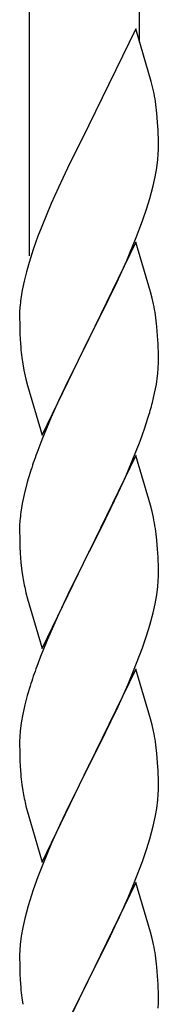
# Model space of a CAD drawing. Units: millimetres. Extents: x 250 to 8280, y 75 to 5795.
# Drawn here: x 5442 to 5464, y 4245 to 4396 of the extents above; entities that cross this region are included whole.
import ezdxf

# ---------------------------------------------------------------- set-up
doc = ezdxf.new("R2010")
doc.units = ezdxf.units.MM
doc.layers.add('YKK_A1', color=4, linetype='Continuous', lineweight=30)

msp = doc.modelspace()

# ---------------------------------------------------------------- linework, layer by layer
at = {"layer": 'YKK_A1', "linetype": 'Continuous', "ltscale": 0.5}
for p, q in [((5460.64, 4392.79), (5460.64, 4601.2)), ((5443.64, 4359.88), (5443.64, 4593.55)), ((5460.04, 4394.83), (5452.81, 4379.98)), ((5462.43, 4386.71), (5460.04, 4394.83)), ((5462.77, 4385.29), (5462.43, 4386.71)), ((5463.42, 4380.43), (5463.31, 4381.84)), ((5463.48, 4379.18), (5463.42, 4380.43)), ((5452.47, 4379.31), (5449.86, 4374.11)), ((5452.81, 4379.98), (5452.47, 4379.31)), ((5463.53, 4377.46), (5463.48, 4379.18)), ((5463.53, 4376.31), (5463.53, 4377.46)), ((5463.51, 4375.51), (5463.53, 4376.31)), ((5463.29, 4373.39), (5463.45, 4374.68)), ((5463.45, 4374.68), (5463.51, 4375.51)), ((5449.86, 4374.11), (5448.76, 4371.81)), ((5463.05, 4372.03), (5463.29, 4373.39)), ((5448.76, 4371.81), (5448.09, 4370.38)), ((5462.74, 4370.64), (5463.05, 4372.03)), ((5448.09, 4370.38), (5446.98, 4367.92)), ((5462.22, 4368.71), (5462.74, 4370.64)), ((5461.76, 4367.23), (5462.22, 4368.71)), ((5446.98, 4367.92), (5445.51, 4364.39)), ((5461.08, 4365.23), (5461.76, 4367.23)), ((5460.12, 4362.7), (5461.08, 4365.23)), ((5445.51, 4364.39), (5444.92, 4362.87)), ((5444.92, 4362.87), (5444.2, 4360.85)), ((5459.08, 4360.17), (5460.12, 4362.7)), ((5444.2, 4360.85), (5443.56, 4358.86)), ((5460.04, 4361.96), (5452.81, 4347.1)), ((5462.3, 4354.32), (5460.04, 4361.96)), ((5457.09, 4355.75), (5458.64, 4359.17)), ((5458.64, 4359.17), (5459.08, 4360.17)), ((5443.56, 4358.86), (5443.14, 4357.4)), ((5443.14, 4357.4), (5442.78, 4355.98)), ((5442.78, 4355.98), (5442.49, 4354.59)), ((5454.7, 4350.82), (5457.09, 4355.75)), ((5442.49, 4354.59), (5442.27, 4353.26)), ((5462.55, 4353.36), (5462.3, 4354.32)), ((5462.77, 4352.42), (5462.55, 4353.36)), ((5442.14, 4351.98), (5442.1, 4351.17)), ((5442.1, 4351.17), (5442.09, 4350.77)), ((5442.09, 4350.77), (5442.11, 4348.91)), ((5452.98, 4347.44), (5454.7, 4350.82)), ((5442.11, 4348.91), (5442.14, 4347.9)), ((5463.42, 4347.56), (5463.31, 4348.97)), ((5442.14, 4347.9), (5442.19, 4346.96)), ((5445.59, 4332.25), (5452.81, 4347.1)), ((5452.81, 4347.1), (5452.47, 4346.43)), ((5452.81, 4347.1), (5452.98, 4347.44)), ((5463.48, 4346.31), (5463.42, 4347.56)), ((5442.19, 4346.96), (5442.27, 4345.79)), ((5452.47, 4346.43), (5449.65, 4340.79)), ((5463.53, 4344.58), (5463.48, 4346.31)), ((5442.44, 4344.2), (5442.58, 4343.21)), ((5463.53, 4343.44), (5463.53, 4344.58)), ((5442.58, 4343.21), (5442.76, 4342.26)), ((5463.51, 4342.64), (5463.53, 4343.44)), ((5442.76, 4342.26), (5442.86, 4341.79)), ((5442.86, 4341.79), (5443.07, 4340.85)), ((5463.22, 4340.07), (5463.41, 4341.38)), ((5443.07, 4340.85), (5443.32, 4339.89)), ((5443.32, 4339.89), (5445.59, 4332.25)), ((5449.65, 4340.79), (5448.09, 4337.51)), ((5462.95, 4338.7), (5463.22, 4340.07)), ((5462.62, 4337.29), (5462.95, 4338.7)), ((5448.09, 4337.51), (5446.98, 4335.04)), ((5446.98, 4335.04), (5445.51, 4331.52)), ((5461.43, 4333.36), (5461.92, 4334.86)), ((5460.7, 4331.35), (5461.43, 4333.36)), ((5445.51, 4331.52), (5444.74, 4329.49)), ((5459.5, 4328.31), (5460.7, 4331.35)), ((5460.04, 4329.1), (5452.81, 4314.23)), ((5462.3, 4321.45), (5460.04, 4329.1)), ((5458.43, 4325.8), (5459.5, 4328.31)), ((5443.71, 4326.48), (5443.27, 4325.01)), ((5457.32, 4323.35), (5458.43, 4325.8)), ((5443.27, 4325.01), (5442.78, 4323.1)), ((5442.78, 4323.1), (5442.49, 4321.72)), ((5456.2, 4321.01), (5457.32, 4323.35)), ((5442.49, 4321.72), (5442.27, 4320.39)), ((5462.55, 4320.49), (5462.3, 4321.45)), ((5454.7, 4317.95), (5456.2, 4321.01)), ((5462.77, 4319.56), (5462.55, 4320.49)), ((5442.1, 4318.3), (5442.09, 4317.9)), ((5442.14, 4319.11), (5442.1, 4318.3)), ((5442.09, 4317.9), (5442.11, 4316.04)), ((5452.98, 4314.56), (5454.7, 4317.95)), ((5442.11, 4316.04), (5442.14, 4315.03)), ((5463.42, 4314.69), (5463.31, 4316.1)), ((5442.14, 4315.03), (5442.19, 4314.09)), ((5442.19, 4314.09), (5442.29, 4312.65)), ((5445.59, 4299.38), (5452.81, 4314.23)), ((5452.65, 4313.9), (5449.86, 4308.37)), ((5452.81, 4314.23), (5452.65, 4313.9)), ((5452.81, 4314.23), (5452.98, 4314.56)), ((5463.48, 4313.44), (5463.42, 4314.69)), ((5442.29, 4312.65), (5442.44, 4311.33)), ((5463.53, 4311.72), (5463.48, 4313.44)), ((5442.44, 4311.33), (5442.58, 4310.34)), ((5463.53, 4310.57), (5463.53, 4311.72)), ((5463.45, 4308.94), (5463.51, 4309.77)), ((5463.51, 4309.77), (5463.53, 4310.57)), ((5443.07, 4307.98), (5443.32, 4307.02)), ((5449.86, 4308.37), (5448.54, 4305.6)), ((5463.05, 4306.29), (5463.29, 4307.65)), ((5463.29, 4307.65), (5463.45, 4308.94)), ((5443.32, 4307.02), (5445.59, 4299.38)), ((5462.74, 4304.9), (5463.05, 4306.29)), ((5448.09, 4304.64), (5446.34, 4300.67)), ((5448.54, 4305.6), (5448.09, 4304.64)), ((5462.22, 4302.97), (5462.74, 4304.9)), ((5461.76, 4301.49), (5462.22, 4302.97)), ((5446.34, 4300.67), (5445.31, 4298.14)), ((5461.08, 4299.49), (5461.76, 4301.49)), ((5459.71, 4295.94), (5461.08, 4299.49)), ((5445.31, 4298.14), (5444.74, 4296.62)), ((5460.04, 4296.22), (5452.81, 4281.37)), ((5458.86, 4293.93), (5459.71, 4295.94)), ((5462.3, 4288.58), (5460.04, 4296.22)), ((5443.71, 4293.62), (5443.27, 4292.15)), ((5457.32, 4290.49), (5458.86, 4293.93)), ((5443.27, 4292.15), (5442.89, 4290.71)), ((5442.89, 4290.71), (5442.58, 4289.31)), ((5456.2, 4288.14), (5457.32, 4290.49)), ((5442.34, 4287.96), (5442.18, 4286.66)), ((5442.58, 4289.31), (5442.34, 4287.96)), ((5454.7, 4285.08), (5456.2, 4288.14)), ((5462.55, 4287.62), (5462.3, 4288.58)), ((5442.18, 4286.66), (5442.12, 4285.83)), ((5462.77, 4286.68), (5462.55, 4287.62)), ((5442.12, 4285.83), (5442.09, 4285.03)), ((5442.09, 4285.03), (5442.11, 4283.17)), ((5452.98, 4281.7), (5454.7, 4285.08)), ((5442.11, 4283.17), (5442.14, 4282.16)), ((5442.14, 4282.16), (5442.19, 4281.22)), ((5463.42, 4281.82), (5463.31, 4283.23)), ((5442.19, 4281.22), (5442.27, 4280.06)), ((5445.59, 4266.51), (5452.81, 4281.37)), ((5452.47, 4280.69), (5449.65, 4275.05)), ((5452.81, 4281.37), (5452.47, 4280.69)), ((5452.81, 4281.37), (5452.98, 4281.7)), ((5463.48, 4280.57), (5463.42, 4281.82)), ((5463.53, 4278.85), (5463.48, 4280.57)), ((5463.53, 4277.7), (5463.53, 4278.85)), ((5442.44, 4278.46), (5442.58, 4277.48)), ((5463.51, 4276.9), (5463.53, 4277.7)), ((5463.29, 4274.78), (5463.45, 4276.07)), ((5463.45, 4276.07), (5463.51, 4276.9)), ((5443.07, 4275.11), (5443.39, 4273.91)), ((5449.65, 4275.05), (5448.31, 4272.25)), ((5463.05, 4273.42), (5463.29, 4274.78)), ((5443.39, 4273.91), (5445.59, 4266.51)), ((5462.74, 4272.03), (5463.05, 4273.42)), ((5448.31, 4272.25), (5446.98, 4269.31)), ((5462.22, 4270.1), (5462.74, 4272.03)), ((5461.76, 4268.62), (5462.22, 4270.1)), ((5446.98, 4269.31), (5445.71, 4266.29)), ((5461.08, 4266.62), (5461.76, 4268.62)), ((5445.71, 4266.29), (5444.92, 4264.26)), ((5459.71, 4263.08), (5461.08, 4266.62)), ((5444.92, 4264.26), (5444.2, 4262.24)), ((5444.2, 4262.24), (5443.41, 4259.76)), ((5460.04, 4263.36), (5452.81, 4248.5)), ((5458.86, 4261.06), (5459.71, 4263.08)), ((5462.3, 4255.71), (5460.04, 4263.36)), ((5457.54, 4258.1), (5458.86, 4261.06)), ((5443.41, 4259.76), (5442.89, 4257.84)), ((5442.89, 4257.84), (5442.58, 4256.44)), ((5456.87, 4256.67), (5457.54, 4258.1)), ((5442.58, 4256.44), (5442.34, 4255.09)), ((5455.76, 4254.37), (5456.87, 4256.67)), ((5442.34, 4255.09), (5442.18, 4253.79)), ((5462.55, 4254.76), (5462.3, 4255.71)), ((5462.77, 4253.82), (5462.55, 4254.76)), ((5442.18, 4253.79), (5442.12, 4252.96)), ((5452.98, 4248.83), (5455.76, 4254.37)), ((5442.12, 4252.96), (5442.09, 4252.16)), ((5442.09, 4252.16), (5442.11, 4250.3)), ((5442.11, 4250.3), (5442.14, 4249.29)), ((5463.42, 4248.95), (5463.31, 4250.36)), ((5442.14, 4249.29), (5442.19, 4248.35)), ((5445.59, 4233.64), (5452.81, 4248.5)), ((5452.81, 4248.5), (5452.65, 4248.17)), ((5452.81, 4248.5), (5452.98, 4248.83)), ((5463.48, 4247.71), (5463.42, 4248.95)), ((5442.19, 4248.35), (5442.27, 4247.19)), ((5452.65, 4248.17), (5449.65, 4242.18)), ((5463.53, 4245.98), (5463.48, 4247.71)), ((5442.44, 4245.6), (5442.58, 4244.61)), ((5463.53, 4244.83), (5463.53, 4245.98)), ((5463.51, 4244.03), (5463.53, 4244.83))]:
    msp.add_line(p, q, dxfattribs=at)
for centre, radius, start, end in [((5421.31, 4376.58), 42.37, 9.5672, 11.859), ((5418.45, 4376.98), 45.12, 6.176, 8.4678), ((5474.08, 4349.37), 32.04, 173.0323, 175.3241), ((5421.31, 4343.71), 42.37, 9.5672, 11.859), ((5418.45, 4344.11), 45.12, 6.176, 8.4678), ((5482.1, 4349.25), 39.98, 184.9569, 187.2487), ((5432.09, 4344.63), 31.49, 354.0716, 356.3633), ((5401.52, 4353.57), 63.23, 342.7842, 345.076), ((5519.34, 4302.24), 79.42, 159.9344, 162.2261), ((5474.08, 4316.5), 32.04, 173.0323, 175.3241), ((5421.18, 4310.85), 42.49, 9.5359, 11.8277), ((5418.58, 4311.24), 45, 6.1963, 8.4881), ((5501.95, 4321.41), 60.39, 190.5595, 192.8513), ((5519.34, 4269.37), 79.42, 159.9344, 162.2261), ((5421.31, 4277.97), 42.37, 9.5672, 11.859), ((5418.45, 4278.37), 45.12, 6.176, 8.4678), ((5482.22, 4283.51), 40.1, 184.9379, 187.2297), ((5501.95, 4288.54), 60.39, 190.5595, 192.8513), ((5421.31, 4245.11), 42.37, 9.5672, 11.859), ((5418.45, 4245.51), 45.12, 6.176, 8.4678), ((5482.1, 4250.64), 39.98, 184.9569, 187.2487)]:
    msp.add_arc(centre, radius, start, end, dxfattribs=at)

doc.saveas('drawing.dxf')
